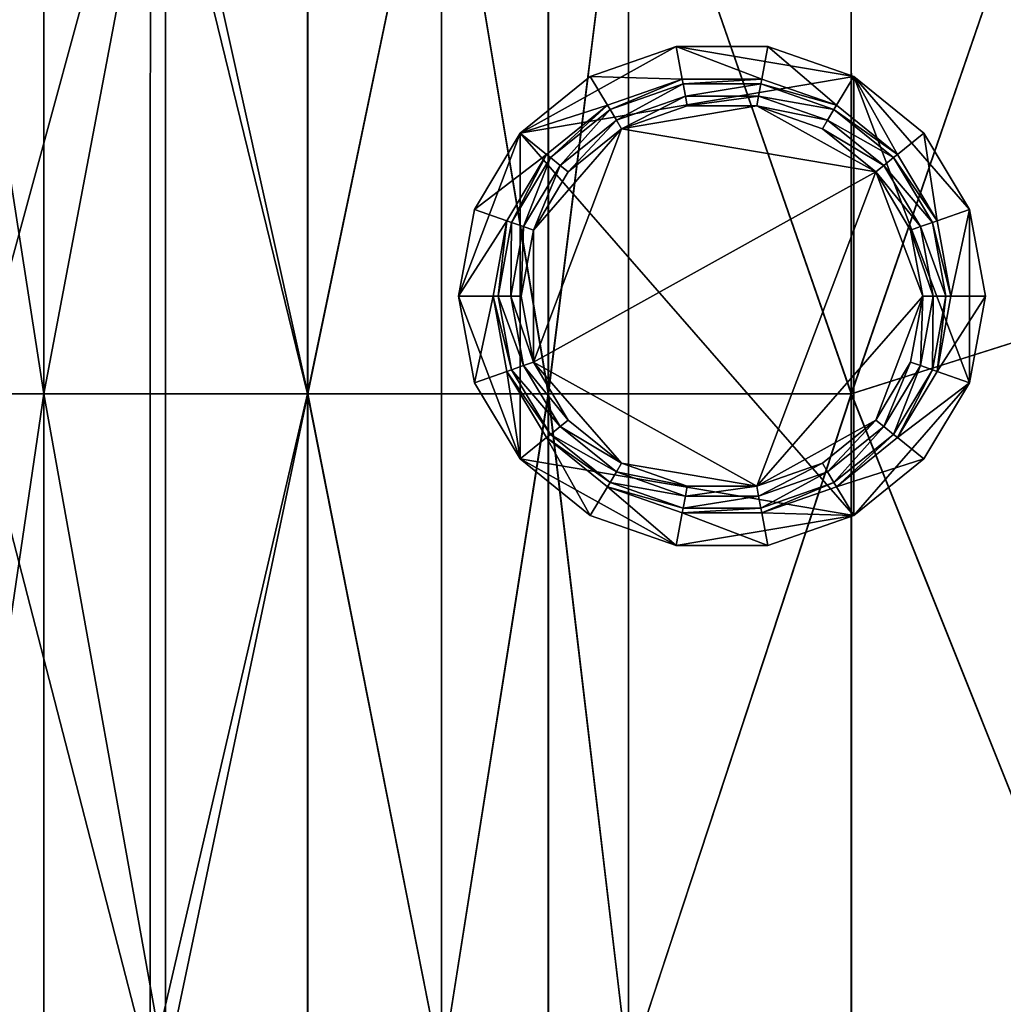
# Model space of a CAD drawing. Units: metres. Extents: x -96.6 to -94.4, y 6.33 to 7.31.
# Drawn here: x -94.55 to -94.47, y 7.18 to 7.26 of the extents above; entities that cross this region are included whole.
import ezdxf

# ---------------------------------------------------------------- set-up
doc = ezdxf.new("R2010")
doc.units = ezdxf.units.M
doc.layers.add('Mobilier 3D', color=7, linetype='Continuous', true_color=0x876e08)

# ---------------------------------------------------------------- blocks, each defined once
blk = doc.blocks.new('DoNotDisturb Lit160 Mobilier3D')
at = {"layer": 'Mobilier 3D', "color": 214, "true_color": 0x911cb1}
mesh = blk.add_polyface(dxfattribs=at)
corners = [(-94.558623, 7.230547, 0.031607), (-94.558622, 7.287691, 0.031646), (-94.572551, 7.287696, 0.031918), (-94.54304, 7.230547, 0.031607), (-94.543039, 7.287691, 0.031646), (-94.55252, 7.230554, 0.607035), (-94.561413, 7.230559, 0.605645), (-94.561411, 7.287712, 0.60719), (-94.55252, 7.287703, 0.608346), (-94.541685, 7.2877, 0.609319), (-94.541684, 7.230551, 0.608371), (-94.552517, 7.307237, 0.608702), (-94.561403, 7.307247, 0.607672), (-94.541685, 7.307233, 0.609461), (-94.558617, 7.307223, 0.031764), (-94.543038, 7.307223, 0.031764), (-94.529044, 7.230547, 0.031607), (-94.517139, 7.230547, 0.031607), (-94.517139, 7.287691, 0.031646), (-94.529043, 7.287691, 0.031646), (-94.529039, 7.230549, 0.609801), (-94.52904, 7.287696, 0.61021), (-94.517135, 7.287692, 0.610649), (-94.517135, 7.230547, 0.610688), (-94.529039, 7.307228, 0.610094), (-94.517134, 7.307225, 0.610518), (-94.50763, 7.230547, 0.031607), (-94.500494, 7.230547, 0.031607), (-94.500493, 7.287691, 0.031646), (-94.50763, 7.287691, 0.031646), (-94.507625, 7.230547, 0.61086), (-94.507625, 7.287692, 0.610896), (-94.500489, 7.287692, 0.611118), (-94.507629, 7.307223, 0.031764), (-94.517138, 7.307223, 0.031764), (-94.529043, 7.307223, 0.031764), (-94.507625, 7.307224, 0.610788)]
mesh.append_faces([[corners[k] for k in face] for face in [(0, 1, 2), (0, 3, 4), (4, 1, 0), (5, 6, 7), (7, 8, 5), (5, 8, 9), (9, 10, 5), (11, 8, 7), (7, 12, 11), (11, 13, 9), (9, 8, 11), (2, 1, 14), (14, 1, 4), (4, 15, 14), (16, 17, 18), (18, 19, 16), (16, 19, 4), (4, 3, 16), (20, 10, 9), (9, 21, 20), (20, 21, 22), (22, 23, 20), (24, 25, 22), (22, 21, 24), (24, 21, 9), (9, 13, 24), (26, 27, 28), (28, 29, 26), (26, 29, 18), (18, 17, 26), (30, 23, 22), (22, 31, 30), (30, 31, 32), (33, 34, 18), (18, 29, 33), (33, 29, 28), (35, 15, 4), (4, 19, 35), (35, 19, 18), (18, 34, 35), (32, 31, 36), (36, 31, 22), (22, 25, 36)]], dxfattribs={"color": 214})
mesh = blk.add_polyface(dxfattribs=at)
corners = [(-94.448202, 7.307223, 0.031764), (-94.44294, 7.295391, 0.031646), (-94.437615, 7.301472, 0.031677), (-94.438404, 7.306972, 0.031764), (-94.461693, 7.307223, 0.031764), (-94.460371, 7.289616, 0.031646), (-94.430542, 7.30622, 0.031764), (-94.42977, 7.294645, 0.031646), (-94.430521, 7.306243, 0.608498), (-94.429747, 7.294667, 0.608496), (-94.4376, 7.30149, 0.609188), (-94.438389, 7.306991, 0.609182), (-94.427159, 7.261345, 0.031606), (-94.456393, 7.238246, 0.031607), (-94.427125, 7.261364, 0.607876), (-94.456376, 7.238254, 0.609673), (-94.460363, 7.289626, 0.610545), (-94.442926, 7.295406, 0.609589), (-94.448192, 7.307238, 0.609887), (-94.461686, 7.307233, 0.610566), (-94.480676, 7.307223, 0.031764), (-94.500493, 7.307223, 0.031764), (-94.500493, 7.287691, 0.031646), (-94.480676, 7.287691, 0.031646), (-94.480677, 7.230547, 0.031607), (-94.500494, 7.230547, 0.031607), (-94.500489, 7.287692, 0.611118), (-94.500488, 7.230548, 0.610824), (-94.507625, 7.230547, 0.61086), (-94.480667, 7.230549, 0.61054), (-94.480672, 7.287696, 0.611093), (-94.507629, 7.307223, 0.031764), (-94.507625, 7.307224, 0.610788), (-94.500489, 7.307225, 0.611037), (-94.480671, 7.307229, 0.611041), (-94.438354, 7.306759, 0.033261), (-94.430498, 7.306004, 0.033261), (-94.430546, 7.305792, 0.032394), (-94.438379, 7.306546, 0.032394), (-94.430527, 7.306003, 0.031527), (-94.438363, 7.306566, 0.608512), (-94.430524, 7.305815, 0.607838), (-94.4305, 7.306026, 0.606964)]
mesh.append_faces([[corners[k] for k in face] for face in [(0, 1, 2), (2, 3, 0), (0, 4, 5), (5, 1, 0), (6, 3, 2), (2, 7, 6), (8, 9, 10), (10, 11, 8), (12, 7, 2), (2, 1, 12), (12, 1, 5), (5, 13, 12), (14, 15, 16), (16, 17, 14), (14, 17, 10), (10, 9, 14), (18, 11, 10), (10, 17, 18), (18, 17, 16), (16, 19, 18), (20, 21, 22), (22, 23, 20), (20, 23, 5), (5, 4, 20), (24, 13, 5), (5, 23, 24), (24, 23, 22), (22, 25, 24), (26, 27, 28), (29, 27, 26), (26, 30, 29), (29, 30, 16), (16, 15, 29), (22, 21, 31), (32, 33, 26), (34, 19, 16), (16, 30, 34), (34, 30, 26), (26, 33, 34), (35, 36, 37), (38, 37, 39), (40, 41, 42)]], dxfattribs={"color": 214})
mesh = blk.add_polyface(dxfattribs=at)
corners = [(-94.406575, 7.215155, 0.031764), (-94.412062, 7.226689, 0.031646), (-94.413154, 7.169159, 0.031646), (-94.406181, 7.262396, 0.032), (-94.40682, 7.262329, 0.031764), (-94.409494, 7.256232, 0.031677), (-94.406507, 7.215171, 0.605264), (-94.412002, 7.226706, 0.605972), (-94.409434, 7.256257, 0.605905), (-94.406757, 7.262358, 0.605572), (-94.406117, 7.262424, 0.605258), (-94.413095, 7.169163, 0.606062), (-94.427159, 7.261345, 0.031606), (-94.456393, 7.238246, 0.031607), (-94.457503, 7.172575, 0.031607), (-94.431554, 7.179402, 0.031607), (-94.427125, 7.261364, 0.607876), (-94.431516, 7.179406, 0.607783), (-94.457483, 7.172577, 0.609556), (-94.456376, 7.238254, 0.609673), (-94.500494, 7.170299, 0.031607), (-94.500494, 7.230547, 0.031607), (-94.50763, 7.230547, 0.031607), (-94.480677, 7.230547, 0.031607), (-94.507625, 7.230547, 0.61086), (-94.500488, 7.230548, 0.610824), (-94.500488, 7.170299, 0.610823), (-94.480667, 7.230549, 0.61054), (-94.406752, 7.165764, 0.033261), (-94.406752, 7.215198, 0.033261), (-94.406171, 7.215199, 0.033896), (-94.406235, 7.165764, 0.030892), (-94.406235, 7.2152, 0.030892), (-94.406789, 7.215198, 0.031527), (-94.406978, 7.215197, 0.032394), (-94.407228, 7.262416, 0.032394), (-94.407001, 7.262421, 0.033261), (-94.406421, 7.262433, 0.033896), (-94.406485, 7.262433, 0.030892), (-94.407038, 7.262421, 0.031527), (-94.407164, 7.262445, 0.604995), (-94.406907, 7.215214, 0.604697), (-94.406711, 7.215216, 0.603806), (-94.406967, 7.262455, 0.604104), (-94.406152, 7.215219, 0.603103), (-94.406408, 7.262472, 0.603401), (-94.406367, 7.262453, 0.606397), (-94.406112, 7.215212, 0.606099), (-94.406688, 7.215213, 0.605536), (-94.406944, 7.262444, 0.605834), (-94.406711, 7.165767, 0.603806), (-94.406688, 7.165768, 0.605536), (-94.406907, 7.165768, 0.604697)]
mesh.append_faces([[corners[k] for k in face] for face in [(0, 1, 2), (3, 4, 0), (0, 4, 5), (5, 1, 0), (6, 7, 8), (8, 9, 6), (6, 9, 10), (11, 7, 6), (12, 13, 14), (14, 15, 12), (12, 15, 2), (2, 1, 12), (16, 7, 11), (11, 17, 16), (16, 17, 18), (18, 19, 16), (20, 21, 22), (23, 21, 20), (14, 13, 23), (24, 25, 26), (27, 19, 18), (26, 25, 27), (28, 29, 30), (31, 32, 33), (34, 35, 36), (36, 29, 34), (29, 36, 37), (37, 30, 29), (32, 38, 39), (39, 33, 32), (33, 39, 35), (35, 34, 33), (40, 41, 42), (42, 43, 40), (43, 42, 44), (44, 45, 43), (46, 47, 48), (48, 49, 46), (49, 48, 41), (41, 40, 49), (50, 42, 41), (51, 48, 47), (52, 41, 48)]], dxfattribs={"color": 214})
at = {"layer": 'Mobilier 3D', "color": 18, "true_color": 0x000000}
mesh = blk.add_polyface(dxfattribs=at)
corners = [(-94.488638, 7.258549, 0.002343), (-94.495713, 7.258549, 0.002343), (-94.496245, 7.261453, 0.031596), (-94.502361, 7.256222, 0.002343), (-94.503895, 7.258776, 0.031596), (-94.507781, 7.251849, 0.002343), (-94.51013, 7.253744, 0.031596), (-94.511319, 7.245956, 0.002343), (-94.5142, 7.246965, 0.031596), (-94.512547, 7.239256, 0.002343), (-94.515614, 7.239256, 0.031596), (-94.508959, 7.233382, 0.000017), (-94.510036, 7.239256, 0.000017), (-94.508959, 7.24513, 0.000017), (-94.505857, 7.250296, 0.000017), (-94.501106, 7.254131, 0.000017), (-94.495277, 7.256171, 0.000017), (-94.489074, 7.256171, 0.000017), (-94.478493, 7.250296, 0.000017), (-94.480456, 7.258776, 0.031596), (-94.495437, 7.257047, 0.00038), (-94.495635, 7.258123, 0.001433), (-94.488716, 7.258123, 0.001433), (-94.501568, 7.254901, 0.00038), (-94.502136, 7.255847, 0.001433), (-94.506566, 7.250868, 0.00038), (-94.507436, 7.251571, 0.001433), (-94.509828, 7.245435, 0.00038), (-94.510896, 7.245808, 0.001433), (-94.510962, 7.239256, 0.00038), (-94.512098, 7.239256, 0.001433), (-94.488913, 7.257047, 0.00038)]
mesh.append_faces([[corners[k] for k in face] for face in [(11, 13, 15), (11, 15, 18), (19, 2, 6)]], dxfattribs={"vtx0": -1, "vtx1": -1, "vtx2": -1, "color": 18})
mesh.append_faces([[corners[k] for k in face] for face in [(0, 1, 2), (1, 3, 4), (4, 2, 1), (3, 5, 6), (6, 4, 3), (5, 7, 8), (8, 6, 5), (7, 9, 10), (10, 8, 7), (11, 12, 13), (13, 14, 15), (15, 16, 17), (2, 4, 6), (6, 8, 10), (20, 21, 22), (21, 20, 23), (23, 24, 21), (24, 23, 25), (25, 26, 24), (26, 25, 27), (27, 28, 26), (28, 27, 29), (29, 30, 28), (21, 1, 0), (1, 21, 24), (24, 3, 1), (3, 24, 26), (26, 5, 3), (5, 26, 28), (28, 7, 5), (7, 28, 30), (30, 9, 7), (16, 20, 31), (20, 16, 15), (15, 23, 20), (23, 15, 14), (14, 25, 23), (25, 14, 13), (13, 27, 25), (27, 13, 12), (12, 29, 27)]], dxfattribs={"vtx2": -1, "color": 18})
mesh = blk.add_polyface(dxfattribs=at)
corners = [(-94.471803, 7.239256, 0.002343), (-94.473032, 7.245956, 0.002343), (-94.47015, 7.246965, 0.031596), (-94.468737, 7.239256, 0.031596), (-94.476569, 7.251849, 0.002343), (-94.47422, 7.253744, 0.031596), (-94.481989, 7.256222, 0.002343), (-94.480456, 7.258776, 0.031596), (-94.488638, 7.258549, 0.002343), (-94.488105, 7.261453, 0.031596), (-94.496245, 7.261453, 0.031596), (-94.489074, 7.256171, 0.000017), (-94.483245, 7.254131, 0.000017), (-94.478493, 7.250296, 0.000017), (-94.501106, 7.254131, 0.000017), (-94.475391, 7.245131, 0.000017), (-94.474314, 7.239256, 0.000017), (-94.51013, 7.253744, 0.031596), (-94.480456, 7.219736, 0.031596), (-94.470151, 7.231547, 0.031596), (-94.472254, 7.239256, 0.001433), (-94.47339, 7.239256, 0.00038), (-94.474522, 7.245435, 0.00038), (-94.473455, 7.245808, 0.001433), (-94.477784, 7.250868, 0.00038), (-94.476914, 7.25157, 0.001433), (-94.482782, 7.254901, 0.00038), (-94.482214, 7.255847, 0.001433), (-94.488913, 7.257047, 0.00038), (-94.488716, 7.258123, 0.001433), (-94.495437, 7.257047, 0.00038), (-94.495635, 7.258123, 0.001433), (-94.495277, 7.256171, 0.000017)]
mesh.append_faces([[corners[k] for k in face] for face in [(14, 11, 13), (7, 17, 18), (2, 7, 19)]], dxfattribs={"vtx0": -1, "vtx1": -1, "vtx2": -1, "color": 18})
mesh.append_faces([[corners[k] for k in face] for face in [(3, 2, 19)]], dxfattribs={"vtx1": -1, "color": 18})
mesh.append_faces([[corners[k] for k in face] for face in [(0, 1, 2), (2, 3, 0), (1, 4, 5), (5, 2, 1), (4, 6, 7), (7, 5, 4), (6, 8, 9), (9, 7, 6), (10, 9, 8), (11, 12, 13), (13, 15, 16), (2, 5, 7), (7, 9, 10), (20, 21, 22), (22, 23, 20), (23, 22, 24), (24, 25, 23), (25, 24, 26), (26, 27, 25), (27, 26, 28), (28, 29, 27), (29, 28, 30), (0, 20, 23), (23, 1, 0), (1, 23, 25), (25, 4, 1), (4, 25, 27), (27, 6, 4), (6, 27, 29), (29, 8, 6), (8, 29, 31), (21, 16, 15), (15, 22, 21), (22, 15, 13), (13, 24, 22), (24, 13, 12), (12, 26, 24), (26, 12, 11), (11, 28, 26), (28, 11, 32)]], dxfattribs={"vtx2": -1, "color": 18})
mesh = blk.add_polyface(dxfattribs=at)
corners = [(-94.495713, 7.219963, 0.002343), (-94.488638, 7.219963, 0.002343), (-94.488106, 7.217059, 0.031596), (-94.481989, 7.22229, 0.002343), (-94.480456, 7.219736, 0.031596), (-94.476569, 7.226663, 0.002343), (-94.47422, 7.224768, 0.031596), (-94.473032, 7.232556, 0.002343), (-94.470151, 7.231547, 0.031596), (-94.471803, 7.239256, 0.002343), (-94.468737, 7.239256, 0.031596), (-94.478493, 7.228215, 0.000017), (-94.483244, 7.224381, 0.000017), (-94.489074, 7.222341, 0.000017), (-94.508959, 7.233382, 0.000017), (-94.478493, 7.250296, 0.000017), (-94.474314, 7.239256, 0.000017), (-94.475391, 7.233381, 0.000017), (-94.496245, 7.217059, 0.031596), (-94.480456, 7.258776, 0.031596), (-94.488913, 7.221465, 0.00038), (-94.488716, 7.220389, 0.001433), (-94.495635, 7.220389, 0.001433), (-94.482782, 7.223611, 0.00038), (-94.482215, 7.222665, 0.001433), (-94.477784, 7.227644, 0.00038), (-94.476914, 7.226941, 0.001433), (-94.474522, 7.233077, 0.00038), (-94.473455, 7.232703, 0.001433), (-94.47339, 7.239256, 0.00038), (-94.472254, 7.239256, 0.001433), (-94.495437, 7.221465, 0.00038)]
mesh.append_faces([[corners[k] for k in face] for face in [(13, 14, 15), (13, 15, 16), (11, 13, 16), (19, 4, 8)]], dxfattribs={"vtx0": -1, "vtx1": -1, "vtx2": -1, "color": 18})
mesh.append_faces([[corners[k] for k in face] for face in [(17, 11, 16)]], dxfattribs={"vtx1": -1, "color": 18})
mesh.append_faces([[corners[k] for k in face] for face in [(0, 1, 2), (1, 3, 4), (4, 2, 1), (3, 5, 6), (6, 4, 3), (5, 7, 8), (8, 6, 5), (7, 9, 10), (10, 8, 7), (11, 12, 13), (18, 2, 4), (4, 6, 8), (20, 21, 22), (21, 20, 23), (23, 24, 21), (24, 23, 25), (25, 26, 24), (26, 25, 27), (27, 28, 26), (28, 27, 29), (29, 30, 28), (21, 1, 0), (1, 21, 24), (24, 3, 1), (3, 24, 26), (26, 5, 3), (5, 26, 28), (28, 7, 5), (7, 28, 30), (30, 9, 7), (13, 20, 31), (20, 13, 12), (12, 23, 20), (23, 12, 11), (11, 25, 23), (25, 11, 17), (17, 27, 25), (27, 17, 16), (16, 29, 27)]], dxfattribs={"vtx2": -1, "color": 18})
mesh = blk.add_polyface(dxfattribs=at)
corners = [(-94.512547, 7.239256, 0.002343), (-94.511318, 7.232556, 0.002343), (-94.514201, 7.231547, 0.031596), (-94.515614, 7.239256, 0.031596), (-94.507781, 7.226663, 0.002343), (-94.51013, 7.224768, 0.031596), (-94.502361, 7.22229, 0.002343), (-94.503895, 7.219736, 0.031596), (-94.495713, 7.219963, 0.002343), (-94.496245, 7.217059, 0.031596), (-94.488106, 7.217059, 0.031596), (-94.489074, 7.222341, 0.000017), (-94.495277, 7.222341, 0.000017), (-94.501106, 7.224381, 0.000017), (-94.505857, 7.228215, 0.000017), (-94.508959, 7.233382, 0.000017), (-94.51013, 7.253744, 0.031596), (-94.480456, 7.219736, 0.031596), (-94.512098, 7.239256, 0.001433), (-94.510962, 7.239256, 0.00038), (-94.509828, 7.233077, 0.00038), (-94.510896, 7.232703, 0.001433), (-94.506566, 7.227644, 0.00038), (-94.507436, 7.226941, 0.001433), (-94.501568, 7.223611, 0.00038), (-94.502137, 7.222664, 0.001433), (-94.495437, 7.221465, 0.00038), (-94.495635, 7.220389, 0.001433), (-94.488913, 7.221465, 0.00038), (-94.488716, 7.220389, 0.001433), (-94.510036, 7.239256, 0.000017)]
mesh.append_faces([[corners[k] for k in face] for face in [(11, 13, 15), (16, 3, 5), (5, 9, 17), (16, 5, 17)]], dxfattribs={"vtx0": -1, "vtx1": -1, "vtx2": -1, "color": 18})
mesh.append_faces([[corners[k] for k in face] for face in [(0, 1, 2), (2, 3, 0), (1, 4, 5), (5, 2, 1), (4, 6, 7), (7, 5, 4), (6, 8, 9), (9, 7, 6), (10, 9, 8), (11, 12, 13), (13, 14, 15), (3, 2, 5), (5, 7, 9), (18, 19, 20), (20, 21, 18), (21, 20, 22), (22, 23, 21), (23, 22, 24), (24, 25, 23), (25, 24, 26), (26, 27, 25), (27, 26, 28), (0, 18, 21), (21, 1, 0), (1, 21, 23), (23, 4, 1), (4, 23, 25), (25, 6, 4), (6, 25, 27), (27, 8, 6), (8, 27, 29), (19, 30, 15), (15, 20, 19), (20, 15, 14), (14, 22, 20), (22, 14, 13), (13, 24, 22), (24, 13, 12), (12, 26, 24), (26, 12, 11)]], dxfattribs={"vtx2": -1, "color": 18})
at = {"layer": 'Mobilier 3D', "color": 214, "true_color": 0x911cb1}
mesh = blk.add_polyface(dxfattribs=at)
corners = [(-94.558623, 7.230547, 0.031607), (-94.572555, 7.23055, 0.031879), (-94.572555, 7.1703, 0.031879), (-94.558623, 7.170299, 0.031607), (-94.54304, 7.170299, 0.031607), (-94.54304, 7.230547, 0.031607), (-94.55252, 7.230554, 0.607035), (-94.541684, 7.230551, 0.608371), (-94.541686, 7.1703, 0.609639), (-94.552522, 7.170301, 0.608918), (-94.561415, 7.170302, 0.607907), (-94.561413, 7.230559, 0.605645), (-94.568734, 7.230569, 0.603893), (-94.568735, 7.170305, 0.606386), (-94.574821, 7.17031, 0.604084), (-94.57482, 7.230586, 0.601451), (-94.580175, 7.230615, 0.59799), (-94.580176, 7.170317, 0.600703), (-94.58472, 7.170327, 0.596276), (-94.58472, 7.230653, 0.593538), (-94.58839, 7.2307, 0.588123), (-94.58839, 7.170339, 0.59083), (-94.591118, 7.170354, 0.584367), (-94.591118, 7.230756, 0.581745), (-94.58839, 7.06623, 0.591029), (-94.580653, 7.230558, 0.032696), (-94.585006, 7.230573, 0.03433), (-94.585006, 7.170306, 0.03433), (-94.580653, 7.170302, 0.032696), (-94.588498, 7.230598, 0.037053), (-94.591072, 7.230633, 0.040866), (-94.591072, 7.170322, 0.040866), (-94.588498, 7.170313, 0.037053), (-94.529044, 7.230547, 0.031607), (-94.529044, 7.170299, 0.031607), (-94.517139, 7.170299, 0.031607), (-94.517139, 7.230547, 0.031607), (-94.529039, 7.230549, 0.609801), (-94.517135, 7.230547, 0.610688), (-94.517135, 7.170299, 0.610693), (-94.52904, 7.1703, 0.610268), (-94.50763, 7.230547, 0.031607), (-94.50763, 7.170299, 0.031607), (-94.500494, 7.170299, 0.031607), (-94.500488, 7.170299, 0.610823), (-94.507625, 7.170299, 0.610859), (-94.507625, 7.230547, 0.61086)]
mesh.append_faces([[corners[k] for k in face] for face in [(0, 1, 2), (2, 3, 0), (0, 3, 4), (4, 5, 0), (6, 7, 8), (8, 9, 6), (6, 9, 10), (10, 11, 6), (12, 11, 10), (10, 13, 12), (12, 13, 14), (14, 15, 12), (16, 15, 14), (14, 17, 16), (16, 17, 18), (18, 19, 16), (20, 19, 18), (18, 21, 20), (20, 21, 22), (22, 23, 20), (22, 21, 24), (25, 26, 27), (27, 28, 25), (25, 28, 2), (2, 1, 25), (29, 30, 31), (31, 32, 29), (29, 32, 27), (27, 26, 29), (33, 5, 4), (4, 34, 33), (33, 34, 35), (35, 36, 33), (37, 38, 39), (39, 40, 37), (37, 40, 8), (8, 7, 37), (41, 36, 35), (35, 42, 41), (41, 42, 43), (44, 45, 46), (46, 45, 39), (39, 38, 46)]], dxfattribs={"color": 214})
mesh = blk.add_polyface(dxfattribs=at)
corners = [(-94.432983, 7.066246, 0.607896), (-94.431516, 7.179406, 0.607783), (-94.413095, 7.169163, 0.606062), (-94.413459, 7.066245, 0.606096), (-94.457853, 7.066246, 0.609576), (-94.457483, 7.172577, 0.609556), (-94.433021, 7.066248, 0.031607), (-94.413519, 7.066248, 0.031646), (-94.413154, 7.169159, 0.031646), (-94.431554, 7.179402, 0.031607), (-94.457503, 7.172575, 0.031607), (-94.457873, 7.066248, 0.031607), (-94.406576, 7.16575, 0.031764), (-94.406575, 7.215155, 0.031764), (-94.406507, 7.215171, 0.605264), (-94.406506, 7.165754, 0.605264), (-94.406506, 7.066245, 0.605264), (-94.406575, 7.066247, 0.031764), (-94.480667, 7.066247, 0.610497), (-94.500488, 7.066247, 0.610823), (-94.500488, 7.170299, 0.610823), (-94.480667, 7.170299, 0.610497), (-94.480677, 7.066248, 0.031607), (-94.480677, 7.170299, 0.031607), (-94.500494, 7.170299, 0.031607), (-94.500494, 7.066247, 0.031607), (-94.480677, 7.230547, 0.031607), (-94.480667, 7.230549, 0.61054), (-94.507625, 7.066247, 0.610859), (-94.406978, 7.066247, 0.032394), (-94.406978, 7.165764, 0.032394), (-94.406752, 7.165764, 0.033261), (-94.406751, 7.066246, 0.033261), (-94.406171, 7.165763, 0.033896), (-94.406235, 7.066248, 0.030892), (-94.406235, 7.165764, 0.030892), (-94.406789, 7.165764, 0.031527), (-94.406788, 7.066248, 0.031527), (-94.406978, 7.215197, 0.032394), (-94.406752, 7.215198, 0.033261), (-94.406789, 7.215198, 0.031527), (-94.406907, 7.215214, 0.604697), (-94.406907, 7.165768, 0.604697), (-94.406711, 7.165767, 0.603806), (-94.406711, 7.215216, 0.603806), (-94.406152, 7.165767, 0.603103), (-94.406688, 7.215213, 0.605536), (-94.406688, 7.165768, 0.605536), (-94.406711, 7.066244, 0.603806), (-94.406688, 7.066245, 0.605536), (-94.406112, 7.165768, 0.606099), (-94.406907, 7.066244, 0.604697)]
mesh.append_faces([[corners[k] for k in face] for face in [(0, 1, 2), (2, 3, 0), (0, 4, 5), (5, 1, 0), (6, 7, 8), (8, 9, 6), (6, 9, 10), (10, 11, 6), (8, 12, 13), (14, 15, 2), (16, 3, 2), (2, 15, 16), (17, 12, 8), (8, 7, 17), (18, 19, 20), (20, 21, 18), (18, 21, 5), (5, 4, 18), (22, 11, 10), (10, 23, 22), (22, 23, 24), (24, 25, 22), (24, 23, 26), (26, 23, 10), (5, 21, 27), (27, 21, 20), (20, 19, 28), (29, 30, 31), (32, 31, 33), (34, 35, 36), (37, 36, 30), (30, 38, 39), (39, 31, 30), (40, 36, 35), (36, 40, 38), (38, 30, 36), (41, 42, 43), (44, 43, 45), (46, 47, 42), (48, 43, 42), (49, 47, 50), (51, 42, 47)]], dxfattribs={"color": 214})
blk = doc.blocks.new('DoNotDisturb Lit160')
at = {"layer": 'Mobilier 3D'}
blk.add_blockref('DoNotDisturb Lit160 Mobilier3D', (0, 0), dxfattribs=at)

msp = doc.modelspace()

# ---------------------------------------------------------------- block references
msp.add_blockref('DoNotDisturb Lit160', (0, 0))

doc.saveas('drawing.dxf')
